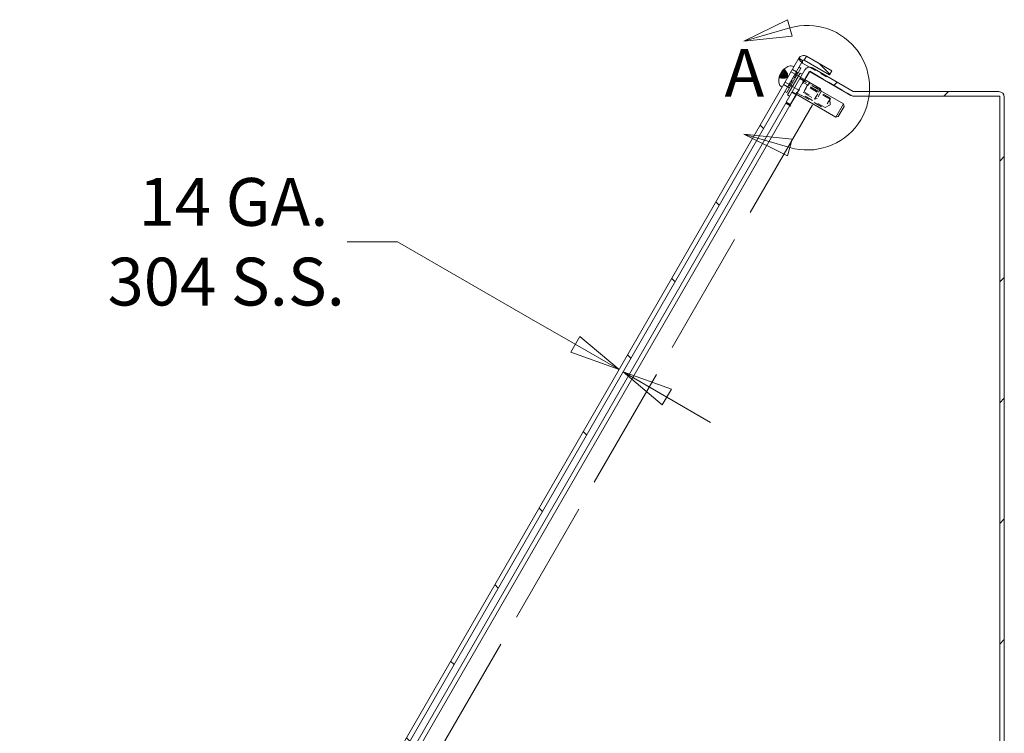
# Model space of a CAD drawing. Units: inches. Extents: x 8 to 181, y 6 to 110.
# Drawn here: x 76 to 92, y 60 to 71 of the extents above; entities that cross this region are included whole.
import ezdxf

# ---------------------------------------------------------------- set-up
doc = ezdxf.new("R2010")
doc.units = ezdxf.units.IN
doc.header["$LTSCALE"] = 11
doc.header["$MEASUREMENT"] = 0
doc.linetypes.add('DASHED', pattern=[0.2067, 0.1654, -0.0413])
doc.linetypes.add('DOUBLE_DASH_CHAIN', pattern=[1.2403, 0.6614, -0.0827, 0.1654, -0.0827, 0.1654, -0.0827])
doc.layers.get('0').update_dxf_attribs({"lineweight": 0})
for name, color, linetype, lineweight in [('Detail Boundary (ANSI)', 7, 'DOUBLE_DASH_CHAIN', 5), ('Dimension (ANSI)', 7, 'Continuous', 5), ('Hatch (ANSI)', 7, 'Continuous', 5), ('Hidden (ANSI)', 7, 'DASHED', 5), ('Hidden Narrow (ANSI)', 7, 'DASHED', 5), ('Visible (ANSI)', 7, 'Continuous', 5)]:
    doc.layers.add(name, color=color, linetype=linetype, lineweight=lineweight)
doc.styles.add('Note Text (ANSI)', font='tahoma.ttf')
doc.styles.add('ROMANS', font='tahoma.ttf')
doc.dimstyles.new('Default (ANSI)', dxfattribs={"dimscale": 11, "dimtxt": 0.07, "dimasz": 0.074, "dimexe": 0.101, "dimexo": 0.039, "dimgap": 0.007, "dimtad": 0, "dimtih": 1, "dimtoh": 1, "dimrnd": 1e-08, "dimzin": 0, "dimdsep": 46, "dimtxsty": 'ROMANS', "dimblk": 'Filled-1', "dimcen": 0.09, "dimdle": 0.37, "dimclrd": 256, "dimclre": 256, "dimclrt": 256, "dimadec": 0, "dimazin": 0, "dimtfac": 1.142857, "dimtofl": 0, "dimtmove": 0, "dimatfit": 3, "dimldrblk": 'Filled-1', "dimfxl": 1, "dimtolj": 1, "dimtzin": 0, "dimlwd": -1, "dimlwe": -1, "dimarcsym": 0})

# ---------------------------------------------------------------- blocks, each defined once
blk = doc.blocks.new('2dDetail0')
at = {"layer": 'Detail Boundary (ANSI)', "linetype": 'Continuous'}
for p, q in [((8.0585, 6.4551), (7.9948, 6.4235)), ((8.062, 6.4431), (7.9948, 6.4235)), ((8.0655, 6.4311), (8.0585, 6.4551)), ((7.9948, 6.4235), (8.0655, 6.4311)), ((8.062, 6.268), (7.9948, 6.2876)), ((8.0655, 6.28), (7.9948, 6.2876)), ((7.9948, 6.2876), (8.0585, 6.256)), ((8.0585, 6.256), (8.0655, 6.28))]:
    blk.add_line(p, q, dxfattribs=at)
at = {"layer": 'Detail Boundary (ANSI)', "linetype": 'Continuous', "flags": 128}
for points in [[(8.0585, 6.4551), (7.9948, 6.4235), (8.0655, 6.4311), (8.0585, 6.4551)], [(8.0655, 6.28), (7.9948, 6.2876), (8.0585, 6.256), (8.0655, 6.28)]]:
    blk.add_lwpolyline(points, dxfattribs=at)
at = {"layer": 'Detail Boundary (ANSI)', "ltscale": 0.107297}
blk.add_arc((8.0876, 6.3555), 0.0912, 253.7299, 106.2701, dxfattribs=at)
at = {"layer": 'Detail Boundary (ANSI)'}
for points in [[(8.0585, 6.4551), (7.9948, 6.4235), (8.0655, 6.4311), (8.0585, 6.4551)], [(8.0655, 6.28), (7.9948, 6.2876), (8.0585, 6.256), (8.0655, 6.28)]]:
    blk.add_solid(points, dxfattribs=at)
at = {"layer": 'Detail Boundary (ANSI)', "insert": (7.9666, 6.3205), "char_height": 0.07, "attachment_point": 7, "style": 'Note Text (ANSI)'}
blk.add_mtext('A', dxfattribs=at)
blk = doc.blocks.new('Filled-1')
at = {"color": 0}
for p, q in [((0, 0), (-1, 0.179)), ((-1, 0.179), (-1, -0.179)), ((-1, 0), (0, 0)), ((-1, -0.179), (0, 0))]:
    blk.add_line(p, q, dxfattribs=at)
at = {"color": 0, "flags": 128}
blk.add_lwpolyline([(-1, -0.179), (0, 0), (-1, 0.179), (-1, -0.179)], dxfattribs=at)
at = {"color": 0}
blk.add_solid([(-1, -0.179), (0, 0), (-1, 0.179), (-1, -0.179)], dxfattribs=at)
blk = doc.blocks.new('*D22')
at = {"layer": 'Defpoints', "color": 0, "transparency": 16777216}
for p in [(85.998, 65.335), (85.803, 65.146), (85.867, 65.109)]:
    blk.add_point(p, dxfattribs=at)
at = {"layer": 'Dimension (ANSI)', "transparency": 16777216}
for p, q in [((81.554, 67.43), (82.368, 67.43)), ((82.368, 67.43), (84.524, 66.186)), ((85.229, 65.779), (84.524, 66.186)), ((86.703, 64.928), (87.408, 64.521))]:
    blk.add_line(p, q, dxfattribs=at)
at = {"layer": 'Dimension (ANSI)', "transparency": 16777216, "xscale": 0.8140000104904174, "yscale": 0.8140000104904174, "zscale": 0.8140000104904174}
for p, rotation in [((85.934, 65.372), 329.9999999999954), ((85.998, 65.335), 149.9999999999953)]:
    blk.add_blockref('Filled-1', p, dxfattribs=dict(at, rotation=rotation))
at = {"layer": 'Dimension (ANSI)', "transparency": 16777216, "insert": (79.609, 67.43), "char_height": 0.77, "attachment_point": 5, "style": 'ROMANS'}
blk.add_mtext('\\A1; 14 GA.\\P304 S.S.', dxfattribs=at)
blk = doc.blocks.new('*D32')
at = {"layer": 'Defpoints', "color": 0, "transparency": 16777216}
for p in [(88.828, 70.384), (80.421, 57.521), (78.749, 53.357), (78.749, 52.928)]:
    blk.add_point(p, dxfattribs=at)
at = {"layer": 'Dimension (ANSI)', "transparency": 16777216}
blk.add_line((78.749, 53.786), (78.749, 58.927), dxfattribs=at)
for start, end in [(99.5512, 109.1025), (40.8975, 50.4488)]:
    blk.add_arc((78.749, 52.928), 4.889, start, end, dxfattribs=at)
at = {"layer": 'Dimension (ANSI)', "transparency": 16777216, "xscale": 0.8140000104904174, "yscale": 0.8140000104904174, "zscale": 0.8140000104904174}
for p, rotation in [((78.749, 57.816), 4.775623868893409), ((81.193, 57.161), 145.2243761311061)]:
    blk.add_blockref('Filled-1', p, dxfattribs=dict(at, rotation=rotation))
at = {"layer": 'Dimension (ANSI)', "transparency": 16777216, "insert": (77.061, 57.516), "char_height": 0.77, "attachment_point": 5, "style": 'ROMANS'}
blk.add_mtext('\\A1;30°', dxfattribs=at)

msp = doc.modelspace()

# ---------------------------------------------------------------- hatches: boundary and pattern name
at = {"layer": 'Hatch (ANSI)'}
h = msp.add_hatch(dxfattribs=at)
h.set_pattern_fill('ANSI31', color=256, scale=11, angle=90, style=0)
edge = h.paths.add_edge_path()
edge.add_line((88.91298, 70.35309), (89.32252, 70.11664))
edge.add_line((89.32252, 70.11664), (89.35952, 70.18073))
edge.add_line((89.35952, 70.18073), (88.94998, 70.41718))
edge.add_ellipse((88.90518, 70.33958), major_axis=(0.0448, 0.0776), ratio=1, start_angle=0, end_angle=90)
edge.add_line((88.82758, 70.38438), (78.76093, 52.94843))
edge.add_ellipse((78.83853, 52.90363), major_axis=(-0.0776, 0.0448), ratio=1, start_angle=0, end_angle=90)
edge.add_line((78.79373, 52.82604), (79.20327, 52.58959))
edge.add_line((79.20327, 52.58959), (79.24027, 52.65367))
edge.add_line((79.24027, 52.65367), (78.83073, 52.89012))
edge.add_ellipse((78.83853, 52.90363), major_axis=(-0.0078, -0.01351), ratio=1, start_angle=270, end_angle=360, ccw=False)
edge.add_line((78.82502, 52.91143), (88.89167, 70.34738))
edge.add_ellipse((88.90518, 70.33958), major_axis=(-0.01351, 0.0078), ratio=1, start_angle=270, end_angle=360, ccw=False)
h = msp.add_hatch(dxfattribs=at)
h.set_pattern_fill('ANSI31', color=256, scale=11, style=0)
edge = h.paths.add_edge_path()
edge.add_ellipse((89.71109, 69.86367), major_axis=(-0.0448, -0.0776), ratio=1, start_angle=0, end_angle=30)
edge.add_line((89.71109, 69.77407), (92.04648, 69.77407))
edge.add_ellipse((92.04648, 69.75847), major_axis=(0, 0.0156), ratio=1, start_angle=270, end_angle=360, ccw=False)
edge.add_line((92.06208, 69.75847), (92.06208, 52.09392))
edge.add_ellipse((92.04648, 52.09392), major_axis=(0.0156, 0), ratio=1, start_angle=270, end_angle=360, ccw=False)
edge.add_line((92.04648, 52.07832), (80.47259, 52.07832))
edge.add_ellipse((80.47259, 52.09392), major_axis=(0, -0.0156), ratio=1, start_angle=330, end_angle=360, ccw=False)
edge.add_line((80.46479, 52.08041), (79.04763, 52.89861))
edge.add_ellipse((79.05543, 52.91212), major_axis=(-0.0078, -0.01351), ratio=1, start_angle=270, end_angle=360, ccw=False)
edge.add_line((79.04192, 52.91992), (79.34087, 53.43771))
edge.add_line((79.34087, 53.43771), (79.27679, 53.47471))
edge.add_line((79.27679, 53.47471), (78.97784, 52.95692))
edge.add_ellipse((79.05543, 52.91212), major_axis=(-0.0776, 0.0448), ratio=1, start_angle=0, end_angle=90)
edge.add_line((79.01063, 52.83452), (79.26732, 52.68632))
edge.add_line((79.26732, 52.68632), (79.38857, 52.61632))
edge.add_line((79.38857, 52.61632), (79.9255, 52.30632))
edge.add_line((79.9255, 52.30632), (80.42779, 52.01633))
edge.add_ellipse((80.47259, 52.09392), major_axis=(-0.0448, -0.0776), ratio=1, start_angle=0, end_angle=30)
edge.add_line((80.47259, 52.00432), (92.04648, 52.00432))
edge.add_ellipse((92.04648, 52.09392), major_axis=(0, -0.0896), ratio=1, start_angle=0, end_angle=90)
edge.add_line((92.13608, 52.09392), (92.13608, 69.75847))
edge.add_ellipse((92.04648, 69.75847), major_axis=(0.0896, 0), ratio=1, start_angle=0, end_angle=90)
edge.add_line((92.04648, 69.84807), (89.71109, 69.84807))
edge.add_ellipse((89.71109, 69.86367), major_axis=(0, -0.0156), ratio=1, start_angle=330, end_angle=360, ccw=False)
edge.add_line((89.70329, 69.85016), (89.04564, 70.22986))
edge.add_ellipse((89.00084, 70.15226), major_axis=(0.0448, 0.0776), ratio=1, start_angle=0, end_angle=90)
edge.add_line((88.92324, 70.19706), (88.62429, 69.67926))
edge.add_line((88.62429, 69.67926), (88.68838, 69.64226))
edge.add_line((88.68838, 69.64226), (88.98733, 70.16006))
edge.add_ellipse((89.00084, 70.15226), major_axis=(-0.01351, 0.0078), ratio=1, start_angle=270, end_angle=360, ccw=False)
edge.add_line((89.00864, 70.16577), (89.66629, 69.78608))

# ---------------------------------------------------------------- linework, layer by layer
at = {"layer": 'Hidden (ANSI)', "ltscale": 0.012713}
for p, q in [((88.91298, 70.35309), (88.94998, 70.41718)), ((88.72395, 70.20488), (88.78803, 70.16788)), ((88.58332, 69.96131), (88.64741, 69.92431)), ((88.84504, 70.06162), (88.90913, 70.02462)), ((88.71654, 69.83905), (88.78063, 69.80205)), ((88.71879, 69.84294), (88.78288, 69.80594))]:
    msp.add_line(p, q, dxfattribs=at)
at = {"layer": 'Hidden (ANSI)', "ltscale": 0.011366}
msp.add_line((88.88493, 70.35127), (88.82758, 70.38438), dxfattribs=at)
at = {"layer": 'Hidden (ANSI)', "ltscale": 0.001247}
msp.add_line((88.89167, 70.34738), (88.88493, 70.35127), dxfattribs=at)
at = {"layer": 'Hidden (ANSI)', "ltscale": 0.058958}
msp.add_line((89.00098, 70.24186), (89.29636, 70.07133), dxfattribs=at)
at = {"layer": 'Hidden (ANSI)', "ltscale": 1.10282}
msp.add_line((79.26644, 52.69899), (89.29636, 70.07133), dxfattribs=at)
at = {"layer": 'Hidden (ANSI)', "ltscale": 0.005679}
for p, q in [((88.51283, 70.08309), (88.53964, 70.10167)), ((88.5396, 70.12944), (88.55519, 70.12861)), ((88.55647, 70.15867), (88.56499, 70.14559)), ((88.58324, 70.20503), (88.58055, 70.17253))]:
    msp.add_line(p, q, dxfattribs=at)
at = {"layer": 'Hidden (ANSI)', "ltscale": 0.000228144}
msp.add_line((88.52108, 70.08171), (88.52044, 70.08061), dxfattribs=at)
at = {"layer": 'Hidden (ANSI)', "ltscale": 0.006256}
for p, q in [((88.53897, 70.11271), (88.52343, 70.08578)), ((88.59808, 70.21509), (88.58855, 70.19858))]:
    msp.add_line(p, q, dxfattribs=at)
at = {"layer": 'Hidden (ANSI)', "ltscale": 0.017671}
msp.add_line((88.52487, 70.11351), (88.61789, 70.07013), dxfattribs=at)
at = {"layer": 'Hidden (ANSI)', "ltscale": 0.017538}
msp.add_line((88.52642, 70.11943), (88.61874, 70.07638), dxfattribs=at)
at = {"layer": 'Hidden (ANSI)', "ltscale": 0.01817}
msp.add_line((88.56055, 70.18105), (88.64698, 70.12053), dxfattribs=at)
at = {"layer": 'Hidden (ANSI)', "ltscale": 0.015289}
msp.add_line((88.5692, 70.16764), (88.642, 70.11667), dxfattribs=at)
at = {"layer": 'Hidden (ANSI)', "ltscale": 2.02346e-05}
msp.add_line((88.57098, 70.16815), (88.57065, 70.16759), dxfattribs=at)
at = {"layer": 'Hidden (ANSI)', "ltscale": 0.001514}
for p, q in [((88.60288, 70.06336), (88.60532, 70.06758)), ((88.60986, 70.07544), (88.61382, 70.08231)), ((88.6344, 70.11796), (88.63837, 70.12483)), ((88.64291, 70.13269), (88.64534, 70.13691))]:
    msp.add_line(p, q, dxfattribs=at)
at = {"layer": 'Hidden (ANSI)', "ltscale": 0.00561}
for q in [(88.61787, 70.07012), (88.64699, 70.12055)]:
    msp.add_line((88.64584, 70.08759), q, dxfattribs=at)
at = {"layer": 'Hidden (ANSI)', "ltscale": 0.018254}
for p, q in [((88.70113, 70.16536), (88.79293, 70.11236)), ((88.60613, 70.00082), (88.69793, 69.94782))]:
    msp.add_line(p, q, dxfattribs=at)
at = {"layer": 'Hidden (ANSI)', "ltscale": 0.03163}
for p, q in [((88.80052, 70.15751), (88.74033, 70.05325)), ((88.72283, 70.02293), (88.66263, 69.91867))]:
    msp.add_line(p, q, dxfattribs=at)
at = {"layer": 'Hidden (ANSI)', "ltscale": 0.00267}
for p, q in [((88.76161, 70.1221), (88.77546, 70.1141)), ((88.80052, 70.15751), (88.78667, 70.16551)), ((88.66263, 69.91867), (88.64877, 69.92667)), ((88.68769, 69.96208), (88.67383, 69.97008)), ((88.72283, 70.02294), (88.70897, 70.03094)), ((88.72283, 70.02293), (88.70897, 70.03093)), ((88.74033, 70.05325), (88.72647, 70.06125)), ((88.72647, 70.06125), (88.74033, 70.05325))]:
    msp.add_line(p, q, dxfattribs=at)
at = {"layer": 'Hidden (ANSI)', "ltscale": 0.005441}
for p, q in [((88.78722, 70.16647), (88.81493, 70.15047)), ((88.64822, 69.92571), (88.67593, 69.90971))]:
    msp.add_line(p, q, dxfattribs=at)
at = {"layer": 'Hidden (ANSI)', "ltscale": 0.019293}
msp.add_line((88.82108, 70.09611), (88.91807, 70.04011), dxfattribs=at)
at = {"layer": 'Hidden (ANSI)', "ltscale": 0.001432}
msp.add_line((88.99901, 70.16775), (89.00343, 70.17542), dxfattribs=at)
at = {"layer": 'Hidden (ANSI)', "ltscale": 0.138476}
msp.add_line((89.00343, 70.17542), (89.69651, 69.77526), dxfattribs=at)
at = {"layer": 'Hidden (ANSI)'}
msp.add_line((88.72283, 70.02294), (88.72283, 70.02294), dxfattribs=at)
at = {"layer": 'Hidden (ANSI)', "ltscale": 0.070936}
msp.add_line((88.72608, 69.93157), (89.08137, 69.72644), dxfattribs=at)
at = {"layer": 'Hidden (ANSI)', "ltscale": 0.04672}
msp.add_line((88.78831, 69.80281), (88.9235, 70.03698), dxfattribs=at)
at = {"layer": 'Hidden (ANSI)', "ltscale": 0.034531}
for p, q in [((88.97009, 69.9542), (88.79688, 70.0542)), ((88.87209, 69.78446), (88.69888, 69.88446))]:
    msp.add_line(p, q, dxfattribs=at)
at = {"layer": 'Hidden (ANSI)', "ltscale": 0.068234}
msp.add_line((88.84279, 70.05772), (89.18456, 69.8604), dxfattribs=at)
at = {"layer": 'Hidden (ANSI)', "ltscale": 0.05321}
msp.add_line((88.97009, 69.9542), (88.87209, 69.78446), dxfattribs=at)
at = {"layer": 'Hidden (ANSI)', "ltscale": 0.032149}
for p, q in [((88.90232, 69.82982), (88.96786, 69.94334)), ((89.08137, 69.72644), (89.14691, 69.83997))]:
    msp.add_line(p, q, dxfattribs=at)
at = {"layer": 'Hidden (ANSI)', "ltscale": 0.073491}
for p, q in [((89.32815, 69.72438), (88.96009, 69.93688)), ((89.25015, 69.58928), (88.88209, 69.80178))]:
    msp.add_line(p, q, dxfattribs=at)
at = {"layer": 'Hidden (ANSI)', "ltscale": 0.034579}
msp.add_line((89.1878, 69.8483), (89.12405, 69.73788), dxfattribs=at)
at = {"layer": 'Hidden (ANSI)', "ltscale": 0.002068}
msp.add_line((89.1878, 69.8483), (89.18456, 69.8604), dxfattribs=at)
at = {"layer": 'Hidden (ANSI)', "ltscale": 0.002601}
for p, q in [((92.04648, 69.77407), (92.06208, 69.77407)), ((92.06208, 69.77407), (92.06208, 69.75847))]:
    msp.add_line(p, q, dxfattribs=at)
at = {"layer": 'Hidden (ANSI)', "ltscale": 0.007552}
msp.add_line((89.12405, 69.73788), (89.08137, 69.72644), dxfattribs=at)
at = {"layer": 'Hidden (ANSI)', "ltscale": 0.051578}
msp.add_line((89.33665, 69.7391), (89.24165, 69.57456), dxfattribs=at)
at = {"layer": 'Hidden (ANSI)', "ltscale": 0.015657}
for q in [(89.25015, 69.58928), (89.32815, 69.72438)]:
    msp.add_line((89.32974, 69.6334), q, dxfattribs=at)
at = {"layer": 'Hidden (ANSI)', "ltscale": 0.005655}
msp.add_ellipse((88.74064, 70.02684), major_axis=(-0.04605, 0.23554), ratio=0.97311787, start_param=1.00750099, end_param=1.14599492, dxfattribs=at)
at = {"layer": 'Hidden (ANSI)', "ltscale": 0.005685}
for centre, major_axis, ratio, start_param, end_param in [((88.74852, 70.04048), (-0.23999, 0.00189), 0.93595749, 5.96156761, 6.10077903), ((88.75935, 70.05924), (-0.22624, 0.08007), 0.30631664, 5.92100579, 6.06021721), ((88.7265, 70.00236), (-0.18353, 0.15464), 0.15128754, 6.00476562, 6.14397704)]:
    msp.add_ellipse(centre, major_axis=major_axis, ratio=ratio, start_param=start_param, end_param=end_param, dxfattribs=at)
at = {"layer": 'Hidden (ANSI)', "ltscale": 0.003719}
for centre, major_axis, ratio, start_param, end_param in [((88.49584, 70.11666), (-0.05665, 0.02861), 0.14505164, 3.90499654, 4.31887782), ((88.5186, 70.15609), (-0.04956, 0.0409), 0.0463143, 3.92090162, 4.3347829), ((88.5229, 70.16353), (-0.0602, 0.02247), 0.0463143, 1.94840241, 2.36228369), ((88.54393, 70.19996), (0.05576, -0.03016), 0.15116054, 5.09358305, 5.50746434)]:
    msp.add_ellipse(centre, major_axis=major_axis, ratio=ratio, start_param=start_param, end_param=end_param, dxfattribs=at)
at = {"layer": 'Hidden (ANSI)', "ltscale": 0.008517}
for centre, major_axis, ratio, start_param, end_param in [((88.75297, 70.03884), (-0.22196, 0.09641), 0.64113675, 0.12584945, 0.33150039), ((88.74047, 70.01719), (-0.19719, 0.14028), 0.3889463, 0.23595115, 0.44160209), ((88.75207, 70.03728), (-0.22396, 0.09166), 0.7624615, 5.77524863, 5.98089958), ((88.7444, 70.024), (-0.17804, 0.16389), 0.91712848, 6.08121801, 6.28686895)]:
    msp.add_ellipse(centre, major_axis=major_axis, ratio=ratio, start_param=start_param, end_param=end_param, dxfattribs=at)
at = {"layer": 'Hidden (ANSI)', "ltscale": 0.00355}
msp.add_ellipse((88.49757, 70.11966), major_axis=(0.054, -0.03321), ratio=0.15116054, start_param=0.77572096, end_param=1.17312991, dxfattribs=at)
at = {"layer": 'Hidden (ANSI)', "ltscale": 0.002969}
msp.add_ellipse((88.51137, 70.14356), major_axis=(0.0604, -0.02212), ratio=0.02282482, start_param=0.76755162, end_param=1.1077523, dxfattribs=at)
at = {"layer": 'Hidden (ANSI)', "ltscale": 0.003486}
msp.add_ellipse((88.53013, 70.17606), major_axis=(0.04936, -0.04125), ratio=0.02282482, start_param=5.12442361, end_param=5.51563369, dxfattribs=at)
at = {"layer": 'Hidden (ANSI)', "ltscale": 0.003664}
msp.add_ellipse((88.54567, 70.20296), major_axis=(-0.0531, 0.03476), ratio=0.14505164, start_param=1.96969928, end_param=2.37818877, dxfattribs=at)
at = {"layer": 'Hidden (ANSI)', "ltscale": 0.025048}
msp.add_open_spline([(88.88682, 70.30778), (88.86177, 70.33249), (88.83751, 70.35676), (88.82964, 70.37157), (88.82666, 70.37716), (88.82591, 70.38147), (88.82758, 70.38438)], degree=3, knots=[0, 0, 0, 0, 1.14002841, 1.14002841, 1.14002841, 1.57079633, 1.57079633, 1.57079633, 1.57079633], dxfattribs=at)
at = {"layer": 'Hidden (ANSI)', "ltscale": 0.001474}
for points, knots in [([(88.51154, 70.0652), (88.51201, 70.06601), (88.51277, 70.06685), (88.51431, 70.06797), (88.51537, 70.06846), (88.51711, 70.06888), (88.51806, 70.06897), (88.51893, 70.06891)], [0.0309595666, 0.0309595666, 0.0309595666, 0.0309595666, 0.0386721763, 0.0386721763, 0.0463772547, 0.0463772547, 0.0526922095, 0.0526922095, 0.0526922095, 0.0526922095]), ([(88.58762, 70.18789), (88.58709, 70.18854), (88.58663, 70.18929), (88.58596, 70.19074), (88.58573, 70.19167), (88.58569, 70.19315), (88.58587, 70.19394), (88.5862, 70.19451)], [0.0709819312, 0.0709819312, 0.0709819312, 0.0709819312, 0.077296886, 0.077296886, 0.0850019644, 0.0850019644, 0.0927145741, 0.0927145741, 0.0927145741, 0.0927145741])]:
    msp.add_open_spline(points, degree=3, knots=knots, dxfattribs=at)
at = {"layer": 'Hidden (ANSI)', "ltscale": 0.014269}
for points, weights in [([(88.6013, 70.06347), (88.5715, 70.06532), (88.51893, 70.06891)], [1.00219831115, 1.04390169566, 1.00556618949]), ([(88.52768, 70.08408), (88.5763, 70.07363), (88.60385, 70.06788)], [1.00556618949, 1.04390169566, 1.00219831115]), ([(88.52987, 70.08786), (88.57998, 70.08), (88.60835, 70.07568)], [1.00556618949, 1.04390169566, 1.00219831115]), ([(88.6125, 70.08287), (88.5878, 70.09355), (88.54415, 70.1126)], [1.00219831115, 1.04390169566, 1.00556618949]), ([(88.63326, 70.11882), (88.61166, 70.13487), (88.57334, 70.16315)], [1.00219831115, 1.04390169566, 1.00556618949]), ([(88.58762, 70.18789), (88.61949, 70.14843), (88.63741, 70.12601)], [1.00556618949, 1.04390169566, 1.00219831115]), ([(88.5898, 70.19167), (88.62316, 70.15479), (88.64192, 70.13382)], [1.00556618949, 1.04390169566, 1.00219831115]), ([(88.64446, 70.13823), (88.62796, 70.16311), (88.59856, 70.20684)], [1.00219831115, 1.04390169566, 1.00556618949])]:
    msp.add_rational_spline(points, weights, degree=2, dxfattribs=at)
at = {"layer": 'Hidden (ANSI)', "ltscale": 0.002049}
for points, knots in [([(88.52768, 70.08408), (88.52688, 70.08425), (88.52602, 70.0843), (88.52443, 70.08415), (88.52348, 70.08386), (88.52212, 70.08304), (88.52146, 70.08238), (88.52069, 70.08104), (88.52043, 70.08012), (88.52039, 70.07926), (88.52039, 70.07923), (88.52039, 70.07921)], [0.0709819312, 0.0709819312, 0.0709819312, 0.0709819312, 0.077296886, 0.077296886, 0.0850019644, 0.0850019644, 0.0927145741, 0.0927145741, 0.1004319993, 0.1004319993, 0.1006847206, 0.1006847206, 0.1006847206, 0.1006847206]), ([(88.52987, 70.08786), (88.52904, 70.08799), (88.52816, 70.08802), (88.52658, 70.08787), (88.52565, 70.08761), (88.52435, 70.08691), (88.52375, 70.08635), (88.5231, 70.08522), (88.52293, 70.08445), (88.52298, 70.08374), (88.52298, 70.08371), (88.52298, 70.08369)], [0.0709819312, 0.0709819312, 0.0709819312, 0.0709819312, 0.077296886, 0.077296886, 0.0850019644, 0.0850019644, 0.0927145741, 0.0927145741, 0.1004319993, 0.1004319993, 0.1006847206, 0.1006847206, 0.1006847206, 0.1006847206]), ([(88.53888, 70.11124), (88.53888, 70.11126), (88.53888, 70.11127), (88.53873, 70.11183), (88.53877, 70.11236), (88.53917, 70.11305), (88.5396, 70.11332), (88.5406, 70.11351), (88.54135, 70.11346), (88.54268, 70.11316), (88.54343, 70.11291), (88.54415, 70.1126)], [0.0229894201, 0.0229894201, 0.0229894201, 0.0229894201, 0.0232421414, 0.0232421414, 0.0309595666, 0.0309595666, 0.0386721763, 0.0386721763, 0.0463772547, 0.0463772547, 0.0526922095, 0.0526922095, 0.0526922095, 0.0526922095]), ([(88.57188, 70.16839), (88.57187, 70.16839), (88.57185, 70.16838), (88.5713, 70.16823), (88.57085, 70.16793), (88.57046, 70.16724), (88.57044, 70.16674), (88.57077, 70.16577), (88.57119, 70.16514), (88.57211, 70.16415), (88.57271, 70.16362), (88.57334, 70.16315)], [0.0229894201, 0.0229894201, 0.0229894201, 0.0229894201, 0.0232421414, 0.0232421414, 0.0309595666, 0.0309595666, 0.0386721763, 0.0386721763, 0.0463772547, 0.0463772547, 0.0526922095, 0.0526922095, 0.0526922095, 0.0526922095]), ([(88.5898, 70.19167), (88.58925, 70.19228), (88.58878, 70.19301), (88.58811, 70.19445), (88.58789, 70.19542), (88.58792, 70.19701), (88.58816, 70.19791), (88.58894, 70.19925), (88.5896, 70.19993), (88.59033, 70.20039), (88.59035, 70.20041), (88.59038, 70.20042)], [0.0709819312, 0.0709819312, 0.0709819312, 0.0709819312, 0.077296886, 0.077296886, 0.0850019644, 0.0850019644, 0.0927145741, 0.0927145741, 0.1004319993, 0.1004319993, 0.1006847206, 0.1006847206, 0.1006847206, 0.1006847206]), ([(88.60013, 70.21732), (88.60011, 70.2173), (88.60008, 70.21728), (88.5993, 70.21672), (88.59855, 70.2159), (88.59762, 70.21428), (88.59727, 70.21321), (88.59706, 70.21131), (88.59717, 70.21015), (88.59768, 70.20843), (88.59808, 70.20756), (88.59856, 70.20684)], [0.0229894201, 0.0229894201, 0.0229894201, 0.0229894201, 0.0232421414, 0.0232421414, 0.0309595666, 0.0309595666, 0.0386721763, 0.0386721763, 0.0463772547, 0.0463772547, 0.0526922095, 0.0526922095, 0.0526922095, 0.0526922095])]:
    msp.add_open_spline(points, degree=3, knots=knots, dxfattribs=at)
at = {"layer": 'Hidden (ANSI)', "ltscale": 0.00090102}
msp.add_open_spline([(88.52139, 70.11328), (88.52162, 70.11398), (88.52179, 70.11449), (88.52189, 70.11478), (88.52191, 70.11482), (88.52192, 70.11484)], degree=3, knots=[0.0272341935, 0.0272341935, 0.0272341935, 0.0272341935, 0.0386135349, 0.0386135349, 0.0412260815, 0.0412260815, 0.0412260815, 0.0412260815], dxfattribs=at)
at = {"layer": 'Hidden (ANSI)', "ltscale": 0.001532}
msp.add_open_spline([(88.52501, 70.11663), (88.52525, 70.11771), (88.5254, 70.11862), (88.52543, 70.11966), (88.52537, 70.11991), (88.52525, 70.11997)], degree=3, knots=[0, 0, 0, 0, 0.0129303965, 0.0129303965, 0.022877469, 0.022877469, 0.022877469, 0.022877469], dxfattribs=at)
at = {"layer": 'Hidden (ANSI)', "ltscale": 1.72392e-05}
msp.add_open_spline([(88.53602, 70.13597), (88.53601, 70.13586), (88.536, 70.13576), (88.536, 70.13566)], degree=3, dxfattribs=at)
at = {"layer": 'Hidden (ANSI)', "ltscale": 0.014239}
for points in [[(88.53964, 70.10167), (88.5449, 70.09969), (88.55016, 70.09758), (88.57521, 70.08735), (88.59544, 70.0784), (88.61581, 70.06931)], [(88.55519, 70.12861), (88.5601, 70.12602), (88.56506, 70.12338), (88.58872, 70.11074), (88.60805, 70.10023), (88.62754, 70.08962)], [(88.56499, 70.14559), (88.56969, 70.14263), (88.57445, 70.13965), (88.59723, 70.12549), (88.616, 70.114), (88.63493, 70.10243)], [(88.58055, 70.17253), (88.5849, 70.16896), (88.58935, 70.16546), (88.61074, 70.14888), (88.6286, 70.13583), (88.64666, 70.12273)]]:
    msp.add_open_spline(points, degree=3, knots=[-3.697244564, -3.697244564, -3.697244564, -3.697244564, -3.658210384, -3.658210384, -3.490954467, -3.490954467, -3.490954467, -3.490954467], dxfattribs=at)
at = {"layer": 'Hidden (ANSI)', "ltscale": 0.000901023}
msp.add_open_spline([(88.54413, 70.15266), (88.54334, 70.15159), (88.54249, 70.15034), (88.54148, 70.1487), (88.54129, 70.14838), (88.5411, 70.14806)], degree=3, knots=[0.0272320985, 0.0272320985, 0.0272320985, 0.0272320985, 0.0385461625, 0.0385461625, 0.0412229114, 0.0412229114, 0.0412229114, 0.0412229114], dxfattribs=at)
at = {"layer": 'Hidden (ANSI)', "ltscale": 5.78134e-05}
msp.add_open_spline([(88.55907, 70.17562), (88.5589, 70.17545), (88.55873, 70.17528), (88.55856, 70.17509)], degree=3, dxfattribs=at)
at = {"layer": 'Hidden (ANSI)', "ltscale": 0.002613}
msp.add_open_spline([(88.56026, 70.18126), (88.56026, 70.18126), (88.56035, 70.18135), (88.56078, 70.18181), (88.56129, 70.18235), (88.5627, 70.18389), (88.56361, 70.18488), (88.56495, 70.18636), (88.56537, 70.18681), (88.56581, 70.18729)], degree=3, knots=[0.0435629113, 0.0435629113, 0.0435629113, 0.0435629113, 0.0512311442, 0.0512311442, 0.0639748528, 0.0639748528, 0.0767185615, 0.0767185615, 0.0818988142, 0.0818988142, 0.0818988142, 0.0818988142], dxfattribs=at)
at = {"layer": 'Hidden (ANSI)', "ltscale": 0.006123}
for points, knots in [([(88.61581, 70.06931), (88.61618, 70.06945), (88.6165, 70.06958), (88.61749, 70.06995), (88.61787, 70.0701), (88.61791, 70.07016), (88.61756, 70.07008), (88.61622, 70.06967), (88.61523, 70.06933), (88.61291, 70.06843), (88.61132, 70.06776), (88.60785, 70.0661), (88.60596, 70.06511), (88.60417, 70.0641), (88.60375, 70.06386), (88.60332, 70.06362), (88.60288, 70.06336)], [-0.0829058855, -0.0829058855, -0.0829058855, -0.0829058855, -0.0772272903, -0.0772272903, -0.0628080793, -0.0628080793, -0.0483888684, -0.0483888684, -0.0339696574, -0.0339696574, -0.0169848287, -0.0169848287, 0, 0, 0, 0.0039987782, 0.0039987782, 0.0039987782, 0.0039987782]), ([(88.60532, 70.06758), (88.60571, 70.06776), (88.60611, 70.06795), (88.6082, 70.06898), (88.61012, 70.07004), (88.61402, 70.07244), (88.616, 70.07378), (88.61925, 70.0763), (88.62082, 70.07764), (88.62358, 70.08051), (88.62476, 70.08203), (88.62643, 70.08493), (88.62703, 70.08648), (88.62744, 70.08852), (88.62751, 70.08908), (88.62754, 70.08962)], [0.2210465127, 0.2210465127, 0.2210465127, 0.2210465127, 0.225045291, 0.225045291, 0.2420301196, 0.2420301196, 0.2590149483, 0.2590149483, 0.2734341593, 0.2734341593, 0.2878533703, 0.2878533703, 0.3022725813, 0.3022725813, 0.3079511765, 0.3079511765, 0.3079511765, 0.3079511765]), ([(88.60986, 70.07544), (88.61023, 70.07558), (88.61059, 70.07571), (88.61244, 70.07634), (88.61396, 70.07669), (88.6166, 70.07691), (88.61773, 70.07678), (88.6192, 70.0762), (88.61974, 70.07577), (88.62017, 70.07459), (88.62004, 70.07385), (88.61915, 70.07231), (88.61833, 70.07141), (88.61679, 70.07008), (88.61632, 70.0697), (88.61581, 70.06931)], [0.2210465127, 0.2210465127, 0.2210465127, 0.2210465127, 0.225045291, 0.225045291, 0.2420301196, 0.2420301196, 0.2590149483, 0.2590149483, 0.2734341593, 0.2734341593, 0.2878533703, 0.2878533703, 0.3022725813, 0.3022725813, 0.3079511765, 0.3079511765, 0.3079511765, 0.3079511765]), ([(88.63493, 70.10243), (88.6348, 70.1017), (88.63463, 70.10097), (88.63389, 70.09836), (88.63311, 70.09649), (88.63122, 70.09321), (88.62998, 70.09159), (88.62725, 70.08878), (88.62576, 70.08757), (88.62277, 70.08551), (88.62101, 70.08454), (88.61767, 70.08312), (88.61609, 70.08265), (88.61475, 70.08243), (88.61444, 70.08238), (88.61413, 70.08234), (88.61382, 70.08231)], [-0.0829058855, -0.0829058855, -0.0829058855, -0.0829058855, -0.0772272903, -0.0772272903, -0.0628080793, -0.0628080793, -0.0483888684, -0.0483888684, -0.0339696574, -0.0339696574, -0.0169848287, -0.0169848287, 0, 0, 0, 0.0039987782, 0.0039987782, 0.0039987782, 0.0039987782]), ([(88.62754, 70.08962), (88.6281, 70.0901), (88.62865, 70.09061), (88.63054, 70.09255), (88.63177, 70.09417), (88.63366, 70.09744), (88.63445, 70.09932), (88.63552, 70.1031), (88.63582, 70.10499), (88.63611, 70.10862), (88.63607, 70.11062), (88.63563, 70.11422), (88.63524, 70.11582), (88.63476, 70.11709), (88.63465, 70.11739), (88.63453, 70.11768), (88.6344, 70.11796)], [-0.0829058855, -0.0829058855, -0.0829058855, -0.0829058855, -0.0772272903, -0.0772272903, -0.0628080793, -0.0628080793, -0.0483888684, -0.0483888684, -0.0339696574, -0.0339696574, -0.0169848287, -0.0169848287, 0, 0, 0, 0.0039987782, 0.0039987782, 0.0039987782, 0.0039987782]), ([(88.64291, 70.13269), (88.64295, 70.13226), (88.64298, 70.13182), (88.64313, 70.12949), (88.64318, 70.1273), (88.64305, 70.12272), (88.64288, 70.12034), (88.64232, 70.11626), (88.64195, 70.11423), (88.64085, 70.11041), (88.64011, 70.10862), (88.63844, 70.10573), (88.6374, 70.10443), (88.63583, 70.10306), (88.63538, 70.10272), (88.63493, 70.10243)], [0.2210465127, 0.2210465127, 0.2210465127, 0.2210465127, 0.225045291, 0.225045291, 0.2420301196, 0.2420301196, 0.2590149483, 0.2590149483, 0.2734341593, 0.2734341593, 0.2878533703, 0.2878533703, 0.3022725813, 0.3022725813, 0.3079511765, 0.3079511765, 0.3079511765, 0.3079511765]), ([(88.63837, 70.12483), (88.63843, 70.12444), (88.6385, 70.12406), (88.63889, 70.12214), (88.63934, 70.12065), (88.64047, 70.11825), (88.64114, 70.11734), (88.64238, 70.11636), (88.64303, 70.11611), (88.64426, 70.11633), (88.64484, 70.11681), (88.64573, 70.11835), (88.6461, 70.11951), (88.64648, 70.1215), (88.64658, 70.12211), (88.64666, 70.12273)], [0.2210465127, 0.2210465127, 0.2210465127, 0.2210465127, 0.225045291, 0.225045291, 0.2420301196, 0.2420301196, 0.2590149483, 0.2590149483, 0.2734341593, 0.2734341593, 0.2878533703, 0.2878533703, 0.3022725813, 0.3022725813, 0.3079511765, 0.3079511765, 0.3079511765, 0.3079511765]), ([(88.64666, 70.12273), (88.64672, 70.12235), (88.64677, 70.12201), (88.64694, 70.12096), (88.64701, 70.12056), (88.64697, 70.1205), (88.64687, 70.12084), (88.64655, 70.12221), (88.64635, 70.12323), (88.64597, 70.12569), (88.64575, 70.1274), (88.64546, 70.13124), (88.64537, 70.13337), (88.64535, 70.13543), (88.64534, 70.13591), (88.64534, 70.1364), (88.64534, 70.13691)], [-0.0829058855, -0.0829058855, -0.0829058855, -0.0829058855, -0.0772272903, -0.0772272903, -0.0628080793, -0.0628080793, -0.0483888684, -0.0483888684, -0.0339696574, -0.0339696574, -0.0169848287, -0.0169848287, 0, 0, 0, 0.0039987782, 0.0039987782, 0.0039987782, 0.0039987782])]:
    msp.add_open_spline(points, degree=3, knots=knots, dxfattribs=at)
at = {"layer": 'Hidden (ANSI)', "ltscale": 0.000176514}
for points in [[(88.60385, 70.06788), (88.60434, 70.06778), (88.60483, 70.06768), (88.60532, 70.06758)], [(88.60835, 70.07568), (88.60885, 70.0756), (88.60936, 70.07552), (88.60986, 70.07544)], [(88.61382, 70.08231), (88.61338, 70.08249), (88.61294, 70.08268), (88.6125, 70.08287)], [(88.6344, 70.11796), (88.63403, 70.11825), (88.63364, 70.11854), (88.63326, 70.11882)], [(88.63741, 70.12601), (88.63773, 70.12562), (88.63805, 70.12522), (88.63837, 70.12483)], [(88.64192, 70.13382), (88.64225, 70.13344), (88.64258, 70.13307), (88.64291, 70.13269)], [(88.64534, 70.13691), (88.64505, 70.13734), (88.64476, 70.13778), (88.64446, 70.13823)], [(88.60288, 70.06336), (88.60236, 70.0634), (88.60183, 70.06343), (88.6013, 70.06347)]]:
    msp.add_open_spline(points, degree=3, dxfattribs=at)
at = {"layer": 'Hidden Narrow (ANSI)', "ltscale": 0.073491}
for p, q in [((89.33665, 69.7391), (88.96859, 69.9516)), ((88.87359, 69.78706), (89.24165, 69.57456))]:
    msp.add_line(p, q, dxfattribs=at)
at = {"layer": 'Hidden Narrow (ANSI)', "ltscale": 0.038401}
for p, q in [((89.18208, 69.86968), (88.98952, 69.98085)), ((88.91012, 69.84333), (89.10268, 69.73215))]:
    msp.add_line(p, q, dxfattribs=at)
at = {"layer": 'Visible (ANSI)'}
for p, q in [((89.35952, 70.18073), (88.94998, 70.41718)), ((88.82758, 70.38438), (78.76093, 52.94843)), ((78.82502, 52.91143), (88.89167, 70.34738)), ((88.85868, 70.22625), (88.63218, 69.83394)), ((88.72364, 70.25802), (88.74688, 70.2446)), ((88.83097, 70.24225), (88.85868, 70.22625)), ((88.88682, 70.30778), (89.00098, 70.24186)), ((88.91298, 70.35309), (89.32252, 70.11664)), ((89.70329, 69.85016), (89.04564, 70.22986)), ((88.52044, 70.08061), (88.51154, 70.0652)), ((88.52193, 70.11488), (88.52487, 70.11351)), ((88.52525, 70.11997), (88.52642, 70.11943)), ((88.55751, 70.17583), (88.5692, 70.16764)), ((88.56026, 70.18126), (88.56055, 70.18105)), ((88.5862, 70.19451), (88.57098, 70.16815)), ((88.92324, 70.19706), (88.62429, 69.67926)), ((88.84938, 70.14513), (88.64638, 69.79353)), ((88.68838, 69.64226), (88.98733, 70.16006)), ((88.79293, 70.11236), (88.82108, 70.09611)), ((88.84938, 70.14513), (88.88229, 70.12613)), ((88.9235, 70.03698), (88.99901, 70.16775)), ((89.00864, 70.16577), (89.66629, 69.78608)), ((89.32252, 70.11664), (89.35952, 70.18073)), ((88.53714, 69.93499), (88.56038, 69.92158)), ((88.69793, 69.94782), (88.72608, 69.93157)), ((88.91807, 70.04011), (89.17637, 69.89099)), ((88.96786, 69.94334), (88.99732, 69.99436)), ((88.60447, 69.84994), (88.63218, 69.83394)), ((88.64638, 69.79353), (88.67929, 69.77453)), ((88.68447, 69.62296), (88.78831, 69.80281)), ((88.78288, 69.80594), (89.42287, 69.43644)), ((89.14691, 69.83997), (89.17637, 69.89099)), ((89.18456, 69.8604), (89.17637, 69.89099)), ((89.18456, 69.8604), (89.54687, 69.65122)), ((89.69651, 69.77526), (89.69858, 69.77407)), ((89.69858, 69.77407), (89.71109, 69.77407)), ((92.04648, 69.84807), (89.71109, 69.84807)), ((89.71109, 69.77407), (92.04648, 69.77407)), ((92.06208, 69.75847), (92.06208, 52.09392)), ((92.13608, 52.09392), (92.13608, 69.75847)), ((88.62029, 69.65979), (79.28814, 53.49603)), ((88.68437, 69.62279), (79.35222, 53.45903)), ((88.68437, 69.62279), (88.62029, 69.65979)), ((88.62429, 69.67926), (88.68838, 69.64226)), ((88.68437, 69.62279), (88.69788, 69.61499)), ((88.68447, 69.62296), (88.69816, 69.61506)), ((88.69806, 69.61489), (88.69788, 69.61499)), ((88.69816, 69.61506), (88.69806, 69.61489)), ((89.42287, 69.43644), (89.54687, 69.65122)), ((89.55785, 69.61024), (89.46385, 69.44742)), ((89.55785, 69.61024), (89.54687, 69.65122)), ((89.46385, 69.44742), (89.42287, 69.43644))]:
    msp.add_line(p, q, dxfattribs=at)
for centre, radius, start, end in [((88.90518, 70.33958), 0.0896, 60, 150), ((88.74842, 70.02837), 0.24245, 104.639773, 140.896649), ((88.6994, 70.21603), 0.04849, 60, 104.639773), ((88.90518, 70.33958), 0.0156, 60, 150), ((89.00084, 70.15226), 0.0896, 60, 150), ((88.74842, 70.02837), 0.24245, 159.103351, 195.360227), ((89.00084, 70.15226), 0.0156, 60, 150), ((88.56139, 69.97699), 0.04849, 195.360227, 240), ((89.71109, 69.86367), 0.0896, 240, 270), ((89.71109, 69.86367), 0.0156, 240, 270), ((92.04648, 69.75847), 0.0896, 0, 90), ((92.04648, 69.75847), 0.0156, 0, 90)]:
    msp.add_arc(centre, radius, start, end, dxfattribs=at)
for centre, major_axis, ratio, start_param, end_param in [((88.75019, 70.03403), (-0.23096, 0.07224), 0.91712848, 6.27950167, 6.48515261), ((88.74253, 70.02075), (-0.19136, 0.14812), 0.7624615, 0.30228573, 0.50793667), ((88.74064, 70.02684), (-0.04605, 0.23554), 0.97311787, 1.0067835, 1.00750098), ((88.49757, 70.11966), (0.054, -0.03321), 0.15116054, 1.17312991, 1.18960226), ((88.51137, 70.14356), (0.0604, -0.02212), 0.02282482, 1.1077523, 1.18143291), ((88.75999, 70.06035), (-0.22569, 0.08162), 0.15128754, 0.13920827, 0.27841969), ((88.72714, 70.00346), (-0.18247, 0.1559), 0.30631664, 0.2229681, 0.36217952), ((88.53013, 70.17606), (0.04936, -0.04125), 0.02282482, 5.10175239, 5.12442361), ((88.75412, 70.04084), (-0.22008, 0.10063), 0.3889463, 5.84158322, 6.04723416), ((88.74162, 70.01919), (-0.19447, 0.14401), 0.64113675, 5.95168492, 6.15733586), ((88.74585, 70.03586), (-0.22701, -0.07788), 0.97311787, 5.13719039, 5.2764018), ((88.73798, 70.02223), (-0.12163, 0.20689), 0.93595749, 0.18240628, 0.3216177), ((88.54567, 70.20296), (-0.0531, 0.03476), 0.14505164, 1.96430748, 1.96969928)]:
    msp.add_ellipse(centre, major_axis=major_axis, ratio=ratio, start_param=start_param, end_param=end_param, dxfattribs=at)
msp.add_open_spline([(88.89167, 70.34738), (88.88555, 70.33678), (88.88586, 70.32246), (88.88682, 70.30778)], degree=3, dxfattribs=at)
for points, knots in [([(88.52192, 70.11484), (88.52195, 70.11493), (88.52192, 70.11482), (88.52172, 70.11415), (88.5215, 70.11344), (88.52087, 70.11144), (88.52047, 70.11016), (88.51986, 70.10826), (88.51968, 70.10767), (88.51948, 70.10705)], [0.0412260815, 0.0412260815, 0.0412260815, 0.0412260815, 0.0512311442, 0.0512311442, 0.0639748528, 0.0639748528, 0.0767185615, 0.0767185615, 0.0818988142, 0.0818988142, 0.0818988142, 0.0818988142]), ([(88.52525, 70.11997), (88.52522, 70.11999), (88.52518, 70.11999), (88.52493, 70.1199), (88.52461, 70.11952), (88.52379, 70.11811), (88.52329, 70.11709), (88.52263, 70.11561), (88.52248, 70.11525), (88.52232, 70.11488)], [0.022877469, 0.022877469, 0.022877469, 0.022877469, 0.025860793, 0.025860793, 0.0384837112, 0.0384837112, 0.0511066295, 0.0511066295, 0.0547055333, 0.0547055333, 0.0547055333, 0.0547055333]), ([(88.52622, 70.11872), (88.52657, 70.12001), (88.52708, 70.12155), (88.52832, 70.12478), (88.52904, 70.12646), (88.53046, 70.12948), (88.53126, 70.13102), (88.53281, 70.13372), (88.53357, 70.13489), (88.53441, 70.136), (88.53459, 70.13623), (88.53477, 70.13644)], [0, 0, 0, 0, 0.0129303965, 0.0129303965, 0.025860793, 0.025860793, 0.0384837112, 0.0384837112, 0.0511066295, 0.0511066295, 0.0547055333, 0.0547055333, 0.0547055333, 0.0547055333]), ([(88.5411, 70.14806), (88.54039, 70.14687), (88.53972, 70.14565), (88.5384, 70.14305), (88.53772, 70.14152), (88.53667, 70.13879), (88.53631, 70.13759), (88.53609, 70.13642), (88.53605, 70.13619), (88.53602, 70.13597)], [0.0412229114, 0.0412229114, 0.0412229114, 0.0412229114, 0.0512311131, 0.0512311131, 0.0640460034, 0.0640460034, 0.0768608937, 0.0768608937, 0.0802429113, 0.0802429113, 0.0802429113, 0.0802429113]), ([(88.53864, 70.14314), (88.53916, 70.14436), (88.53983, 70.14573), (88.5414, 70.14864), (88.54232, 70.15018), (88.54409, 70.1529), (88.54506, 70.15425), (88.54689, 70.15651), (88.54775, 70.15743), (88.54875, 70.15829), (88.54903, 70.15851), (88.54929, 70.15869)], [0.0272341935, 0.0272341935, 0.0272341935, 0.0272341935, 0.0386135349, 0.0386135349, 0.0512311442, 0.0512311442, 0.0639748528, 0.0639748528, 0.0767185615, 0.0767185615, 0.0818988142, 0.0818988142, 0.0818988142, 0.0818988142]), ([(88.55856, 70.17509), (88.55775, 70.17424), (88.55686, 70.17322), (88.55487, 70.17078), (88.55378, 70.16931), (88.55187, 70.16657), (88.55094, 70.16511), (88.54937, 70.16241), (88.54874, 70.16117), (88.5482, 70.15989), (88.54809, 70.15962), (88.548, 70.15936)], [0.0022888832, 0.0022888832, 0.0022888832, 0.0022888832, 0.0129303965, 0.0129303965, 0.025860793, 0.025860793, 0.0384837112, 0.0384837112, 0.0511066295, 0.0511066295, 0.0547055333, 0.0547055333, 0.0547055333, 0.0547055333]), ([(88.56028, 70.17771), (88.55946, 70.17697), (88.55874, 70.17638), (88.55775, 70.17576), (88.55748, 70.17573), (88.55741, 70.17615), (88.55758, 70.17661), (88.55839, 70.17803), (88.55902, 70.17897), (88.55997, 70.18029), (88.5602, 70.18059), (88.56044, 70.18092)], [0, 0, 0, 0, 0.0129303965, 0.0129303965, 0.025860793, 0.025860793, 0.0384837112, 0.0384837112, 0.0511066295, 0.0511066295, 0.0547055333, 0.0547055333, 0.0547055333, 0.0547055333]), ([(88.56137, 70.18252), (88.56088, 70.18197), (88.56052, 70.18157), (88.56029, 70.1813), (88.56026, 70.18126), (88.56026, 70.18126)], [0.0272341935, 0.0272341935, 0.0272341935, 0.0272341935, 0.0386135349, 0.0386135349, 0.0435629113, 0.0435629113, 0.0435629113, 0.0435629113]), ([(88.5862, 70.19451), (88.58652, 70.19507), (88.5871, 70.1956), (88.58775, 70.19592), (88.58777, 70.19593), (88.58779, 70.19594)], [0.09271457412, 0.09271457412, 0.09271457412, 0.09271457412, 0.10043199931, 0.10043199931, 0.10068472062, 0.10068472062, 0.10068472062, 0.10068472062]), ([(88.51064, 70.06231), (88.51064, 70.06234), (88.51064, 70.06237), (88.51074, 70.06333), (88.51108, 70.06439), (88.51154, 70.0652)], [0.02298942009, 0.02298942009, 0.02298942009, 0.02298942009, 0.0232421414, 0.0232421414, 0.03095956659, 0.03095956659, 0.03095956659, 0.03095956659])]:
    msp.add_open_spline(points, degree=3, knots=knots, dxfattribs=at)

# ---------------------------------------------------------------- block references
at = {"layer": 'Detail Boundary (ANSI)', "xscale": 11, "yscale": 11, "zscale": 11}
msp.add_blockref('2dDetail0', (0, 0), dxfattribs=at)

# ---------------------------------------------------------------- dimensions: what is measured, and where the dimension line sits
at = {"layer": 'Dimension (ANSI)'}
dim = msp.add_linear_dim(base=(85.9978, 65.33505), p1=(85.80334, 65.14624), p2=(85.86743, 65.10924), angle=150, text=' 14 GA.\\P304 S.S.', dimstyle='Default (ANSI)', override={"dimdec": 2, "dimse1": 1, "dimse2": 1, "dimtp": 0, "dimtm": 0, "dimtdec": 2, "dimtmove": 1, "dimatfit": 1}, dxfattribs=at)
dim.commit()
dim.dimension.update_dxf_attribs({"geometry": '*D22', "text_midpoint": (82.33223, 67.43045), "dimtype": 160})
dim = msp.add_angular_dim_3p(base=(80.42095, 57.52148), center=(78.74893, 52.92764), p1=(88.82758, 70.38438), p2=(78.74893, 53.35664), dimstyle='Default (ANSI)', override={"dimse1": 1, "dimadec": 0, "dimtp": 0, "dimtm": 0, "dimtdec": 0}, dxfattribs=at)
dim.commit()
dim.dimension.update_dxf_attribs({"geometry": '*D32', "text_midpoint": (77.06107, 57.51568), "dimtype": 165})

doc.saveas('drawing.dxf')
